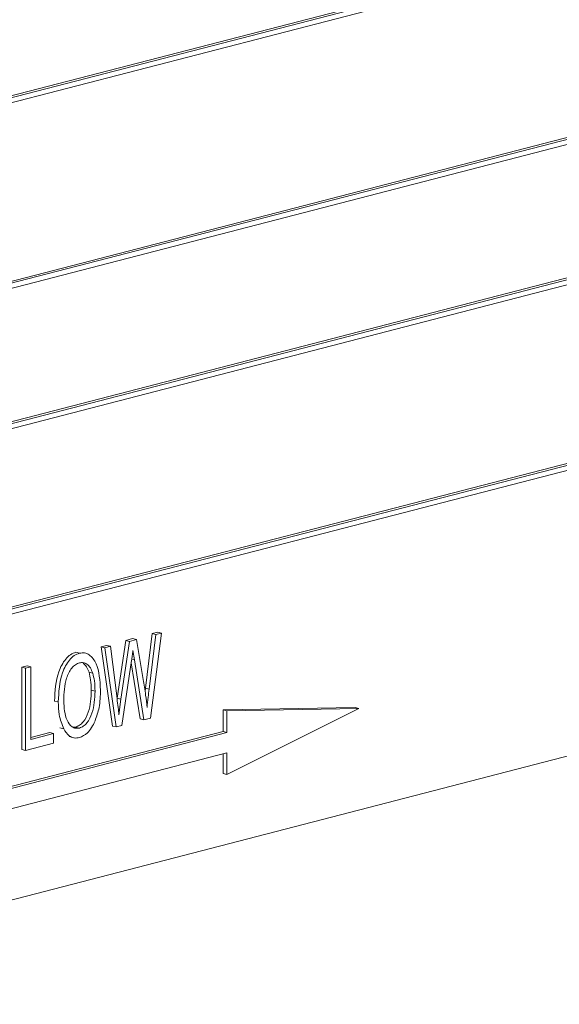
# Model space of a CAD drawing. Units: inches. Extents: x 0.5 to 10.5, y 0.5 to 7.9.
# Drawn here: x 6.8 to 6.8, y 6.2 to 6.2 of the extents above; entities that cross this region are included whole.
import ezdxf

# ---------------------------------------------------------------- set-up
doc = ezdxf.new("R2010")
doc.units = ezdxf.units.IN
doc.header["$MEASUREMENT"] = 0

msp = doc.modelspace()

# ---------------------------------------------------------------- linework, layer by layer
at = {"color": 7, "linetype": 'Continuous', "lineweight": 15}
for p, q in [((6.878486383857229, 6.226596470692925), (6.798133340540575, 6.205799572750627)), ((6.878647089943863, 6.226554876897041), (6.798294046627209, 6.205757978954743)), ((6.878486383857229, 6.226293754504272), (6.798454752713842, 6.205580044153744)), ((6.798294046627209, 6.197525656571598), (6.878647089943863, 6.218322554513895)), ((6.798454752713842, 6.197869966556135), (6.878325677770595, 6.218542083110779)), ((6.798454752713842, 6.197786778964366), (6.878486383857229, 6.218500489314895)), ((6.878486383857229, 6.212514877707988), (6.798133340540575, 6.19171797976569)), ((6.878647089943863, 6.212473283912103), (6.798294046627209, 6.191676385969805)), ((6.878486383857229, 6.212212161519334), (6.798454752713842, 6.191498451168806)), ((6.798294046627209, 6.18344406358666), (6.878647089943863, 6.204240961528957)), ((6.798454752713842, 6.183788373571197), (6.878325677770595, 6.204460490125841)), ((6.798454752713842, 6.183705185979428), (6.878486383857229, 6.204418896329956)), ((6.794115688374743, 6.170018842027178), (6.882504036023062, 6.192895429763705)), ((6.816489197148134, 6.185741675481832), (6.816778844223944, 6.185816641661409)), ((6.816939550310578, 6.185775047865524), (6.816778844223944, 6.185816641661409)), ((6.817330703679858, 6.183677010939625), (6.817620350755667, 6.186034439578397)), ((6.817491409766491, 6.18363541714374), (6.817781056842301, 6.185992845782512)), ((6.818022165610324, 6.186055249323618), (6.817546806748203, 6.182380599146476)), ((6.817620350755667, 6.186034439578397), (6.81786145952369, 6.186096843119502)), ((6.817781056842301, 6.185992845782512), (6.817620350755667, 6.186034439578397)), ((6.817781056842301, 6.185992845782512), (6.818022165610324, 6.186055249323618)), ((6.818022165610324, 6.186055249323618), (6.81786145952369, 6.186096843119502)), ((6.815416078473826, 6.185463931931265), (6.815656659651546, 6.185526198921952)), ((6.815912540948026, 6.1820408076244), (6.815416078473826, 6.185463931931265)), ((6.815576784560458, 6.18542233813538), (6.815416078473826, 6.185463931931265)), ((6.815576784560458, 6.18542233813538), (6.815817365738179, 6.185484605126068)), ((6.81607324703466, 6.181999213828515), (6.815576784560458, 6.18542233813538)), ((6.815817365738179, 6.185484605126068), (6.815656659651546, 6.185526198921952)), ((6.815817365738179, 6.185484605126068), (6.816105430043082, 6.183230574282853)), ((6.816113552853096, 6.183245956142285), (6.816489197148134, 6.185741675481832)), ((6.816274258939729, 6.1832043623464), (6.816649903234768, 6.185700081685947)), ((6.816649903234768, 6.185700081685947), (6.816489197148134, 6.185741675481832)), ((6.816649903234768, 6.185700081685947), (6.816939550310578, 6.185775047865524)), ((6.816939550310578, 6.185775047865524), (6.817238166421521, 6.184054905224367)), ((6.814482034683765, 6.185185120930011), (6.814321328597131, 6.185226714725895)), ((6.816854608271952, 6.184907680089172), (6.816793407796918, 6.185308405855256)), ((6.811989907052502, 6.184577173515641), (6.812226267507808, 6.184638348102983)), ((6.811989907052502, 6.181025555265273), (6.811989907052502, 6.184577173515641)), ((6.812150613139136, 6.184535579719756), (6.811989907052502, 6.184577173515641)), ((6.812150613139136, 6.184535579719756), (6.812386973594441, 6.184596754307099)), ((6.812386973594441, 6.184596754307099), (6.812226267507808, 6.184638348102983)), ((6.812386973594441, 6.184596754307099), (6.812386973594441, 6.181460260267812)), ((6.816735900453998, 6.184876956245083), (6.8163185765251, 6.182062709772966)), ((6.817104895030593, 6.182349411569473), (6.816721105900486, 6.184777188373789)), ((6.817265601117226, 6.182307817773589), (6.816854608271952, 6.184907680089172)), ((6.812150613139136, 6.180983961469389), (6.812150613139136, 6.184535579719756)), ((6.815055525342061, 6.184321685970055), (6.814894819255428, 6.18436327976594)), ((6.815155767499446, 6.183544768794047), (6.814995061412812, 6.183586362589932)), ((6.817315287045617, 6.183549417119528), (6.817330703679858, 6.183677010939625)), ((6.817491409766491, 6.18363541714374), (6.817330703679858, 6.183677010939625)), ((6.813568775870968, 6.183079972504528), (6.813408069784335, 6.183121566300412)), ((6.816108375868631, 6.18320626806225), (6.816113552853096, 6.183245956142285)), ((6.816274258939729, 6.1832043623464), (6.816113552853096, 6.183245956142285)), ((6.81618562376899, 6.182524862577022), (6.816274258939729, 6.1832043623464)), ((6.826390527305855, 6.182839565344935), (6.820685951644254, 6.182737157315601)), ((6.826551233392488, 6.18279797154905), (6.826390527305855, 6.182839565344935)), ((6.820685951644254, 6.182737157315601), (6.820685951644254, 6.181802169713253)), ((6.820846657730888, 6.182695563519716), (6.820685951644254, 6.182737157315601)), ((6.826551233392488, 6.18279797154905), (6.820846657730888, 6.182695563519716)), ((6.820846657730888, 6.179947473927482), (6.826551233392488, 6.18279797154905)), ((6.820846657730888, 6.182695563519716), (6.820846657730888, 6.181760575917368)), ((6.814208076327009, 6.181991093155118), (6.81431816305532, 6.181997151559417)), ((6.814478869141953, 6.181955557763532), (6.81431816305532, 6.181997151559417)), ((6.81607324703466, 6.181999213828515), (6.815912540948026, 6.1820408076244)), ((6.8163185765251, 6.182062709772966), (6.81607324703466, 6.181999213828515)), ((6.817265601117226, 6.182307817773589), (6.817104895030593, 6.182349411569473)), ((6.817546806748203, 6.182380599146476), (6.817265601117226, 6.182307817773589)), ((6.820685951644254, 6.181802169713253), (6.80216863618259, 6.177009535807602)), ((6.820846657730888, 6.181760575917368), (6.802329342269224, 6.176967942011718)), ((6.812386973594441, 6.181543447859583), (6.813205475108358, 6.181755291639829)), ((6.812386973594441, 6.181460260267812), (6.813366181194992, 6.181713697843945)), ((6.813366181194992, 6.181713697843945), (6.813205475108358, 6.181755291639829)), ((6.813366181194992, 6.181713697843945), (6.813366181194992, 6.181298573632862)), ((6.813801970784461, 6.181922341822817), (6.813641264697828, 6.181963935618702)), ((6.814034431510976, 6.181582408917574), (6.814235314119268, 6.181530416672719)), ((6.820846657730888, 6.181760575917368), (6.820685951644254, 6.181802169713253)), ((6.813366181194992, 6.181298573632862), (6.812150613139136, 6.180983961469389)), ((6.802329342269224, 6.176089827624182), (6.820846657730888, 6.180882461529832)), ((6.812150613139136, 6.180983961469389), (6.811989907052502, 6.181025555265273)), ((6.820685951644254, 6.180840867733948), (6.820685951644254, 6.179989067723366)), ((6.820846657730888, 6.180882461529832), (6.820846657730888, 6.179947473927482)), ((6.820846657730888, 6.179947473927482), (6.820685951644254, 6.179989067723366))]:
    msp.add_line(p, q, dxfattribs=at)
at = {"color": 8, "linetype": 'Continuous', "lineweight": 15}
msp.add_line((6.816854608271952, 6.184907680089172), (6.816744393547191, 6.184936205758992), dxfattribs=at)
at = {"color": 7, "linetype": 'Continuous', "lineweight": 15}
for points, knots in [([(6.813408069784334, 6.183121566300412), (6.813428833977877, 6.183552827114435), (6.813459999353441, 6.18420011472551), (6.813815280559567, 6.184875888973818), (6.814091265006839, 6.185142296561728), (6.814244632013986, 6.18519857213828), (6.814321328597131, 6.185226714725895)], [0, 0, 0, 0, 0.4989525406799175, 0.7488874193853962, 0.8744222940994499, 1, 1, 1, 1]), ([(6.813568775870968, 6.183079972504528), (6.813589540064511, 6.18351123331855), (6.813620705440073, 6.184158520929625), (6.8139759866462, 6.184834295177933), (6.814251971093473, 6.185100702765844), (6.814405338100619, 6.185156978342395), (6.814482034683765, 6.185185120930011)], [0, 0, 0, 0, 0.4989525406799175, 0.7488874193853962, 0.8744222940994499, 1, 1, 1, 1]), ([(6.814482034683765, 6.185185120930011), (6.814557185635232, 6.185196023317963), (6.814707497982976, 6.185217829609131), (6.814977857614384, 6.185096964883761), (6.815328834297224, 6.184620356887677), (6.815366817202934, 6.184005113760901), (6.815392127954751, 6.183595132855058)], [0, 0, 0, 0, 0.1256232402303673, 0.2512639401293592, 0.5010631168324268, 1, 1, 1, 1]), ([(6.816793407796918, 6.185308405855256), (6.816783714070117, 6.185227866566056), (6.816766404068157, 6.18508404827177), (6.816745220895942, 6.184940233639089), (6.816735900453998, 6.184876956245083)], [0, 0, 0, 0, 0.5600072619466822, 1, 1, 1, 1]), ([(6.814483617454671, 6.184770406370183), (6.814424411769298, 6.184748627662465), (6.814306021613439, 6.184705078050886), (6.81409292373385, 6.184498376054966), (6.813829172032565, 6.183964998279581), (6.813814753502324, 6.183467328071822), (6.813805136326273, 6.183135381477826)], [0, 0, 0, 0, 0.1254812070939017, 0.2509174511165418, 0.500361088837715, 1, 1, 1, 1]), ([(6.815055525342061, 6.184321685970055), (6.815025021025475, 6.184402532898711), (6.814964029817416, 6.18456418057348), (6.814816286668024, 6.184714429499262), (6.814652467980279, 6.184794244763153), (6.814539893565102, 6.184778351456705), (6.814483617454671, 6.184770406370183)], [0, 0, 0, 0, 0.2800750618544094, 0.5599901352067082, 0.7800384421037806, 1, 1, 1, 1]), ([(6.814894819255428, 6.18436327976594), (6.814864813524473, 6.184445195256561), (6.814804819202868, 6.184608979444863), (6.814693771570188, 6.184706164345924), (6.814638263616936, 6.18475474291365)], [0, 0, 0, 0, 0.5001428493932768, 1, 1, 1, 1]), ([(6.814995061412812, 6.183586362589932), (6.814991235854313, 6.183738943283217), (6.81498440438847, 6.184011413249269), (6.814922192884971, 6.184255763447675), (6.814894819255428, 6.18436327976594)], [0, 0, 0, 0, 0.5599908698041978, 1, 1, 1, 1]), ([(6.815155767499446, 6.183544768794047), (6.815151941940947, 6.183697349487332), (6.815145110475103, 6.183969819453385), (6.815082898971604, 6.18421416965179), (6.815055525342061, 6.184321685970055)], [0, 0, 0, 0, 0.5599908698041978, 1, 1, 1, 1]), ([(6.817238166421521, 6.184054905224367), (6.817274960226881, 6.183831186341905), (6.81734066436694, 6.183431682766682), (6.817382697095884, 6.183020429423092), (6.817401191824846, 6.182839474740495)], [0, 0, 0, 0, 0.5599921911493118, 1, 1, 1, 1]), ([(6.81431816305532, 6.181997151559417), (6.814375875166708, 6.182018426917179), (6.814491290810298, 6.182060974470019), (6.814697602679434, 6.182264743777377), (6.814961210930692, 6.182775791856868), (6.814981523357518, 6.183262185481742), (6.814995061412812, 6.183586362589932)], [0, 0, 0, 0, 0.1255440881579327, 0.2510695135785322, 0.5008443636878781, 1, 1, 1, 1]), ([(6.814478869141953, 6.181955557763532), (6.814536581253341, 6.181976833121294), (6.814651996896932, 6.182019380674134), (6.814858308766068, 6.182223149981492), (6.815121917017326, 6.182734198060983), (6.815142229444151, 6.183220591685857), (6.815155767499446, 6.183544768794047)], [0, 0, 0, 0, 0.1255440881579327, 0.2510695135785322, 0.5008443636878781, 1, 1, 1, 1]), ([(6.815392127954751, 6.183595132855058), (6.815385102731097, 6.183341454693013), (6.815372564943325, 6.182888719931061), (6.815223076672324, 6.182451125550074), (6.815157350270352, 6.182258725812001)], [0, 0, 0, 0, 0.5603240205226022, 0.9999999999999999, 0.9999999999999999, 0.9999999999999999, 0.9999999999999999]), ([(6.817401191824846, 6.182839474740497), (6.817416597024429, 6.182987993656347), (6.817444106410192, 6.183253206977803), (6.817476955916371, 6.183518630325957), (6.817491409766491, 6.18363541714374)], [0, 0, 0, 0, 0.5599979481996337, 1, 1, 1, 1]), ([(6.813801970784461, 6.181922341822817), (6.813724507219119, 6.182117997881622), (6.813585976631092, 6.182467895911198), (6.813574038455048, 6.182892707260837), (6.813568775870968, 6.183079972504528)], [0, 0, 0, 0, 0.5591802247077806, 1, 1, 1, 1]), ([(6.813805136326273, 6.183135381477826), (6.813822322456074, 6.182829995512835), (6.813848128443406, 6.18237144047835), (6.81411170695633, 6.182022808600194), (6.814311489574925, 6.181930863674166), (6.814423061962468, 6.181947324336346), (6.814478869141953, 6.181955557763532)], [0, 0, 0, 0, 0.4986896903746365, 0.7488119769163848, 0.8743587423589952, 1, 1, 1, 1]), ([(6.816105430043082, 6.183230574282853), (6.816121942602319, 6.183099557662436), (6.816151429697145, 6.182865596381527), (6.81617517546077, 6.18262897687574), (6.81618562376899, 6.182524862577022)], [0, 0, 0, 0, 0.5599927471282288, 1, 1, 1, 1]), ([(6.815157350270352, 6.182258725812001), (6.815058448613245, 6.182063129134763), (6.814881742543373, 6.181713659559371), (6.814603127338766, 6.181593673542673), (6.81448045191286, 6.181540843203704)], [0, 0, 0, 0, 0.5596958677132443, 1, 1, 1, 1]), ([(6.81448045191286, 6.181540843203704), (6.814403031756922, 6.181529267611336), (6.814248220794306, 6.181506120814799), (6.813995454067409, 6.181618845010655), (6.813875330962921, 6.181807269450863), (6.81380197078446, 6.181922341822817)], [0, 0, 0, 0, 0.2802852305060724, 0.5604642074897799, 1, 1, 1, 1])]:
    msp.add_open_spline(points, degree=3, knots=knots, dxfattribs=at)

doc.saveas('drawing.dxf')
